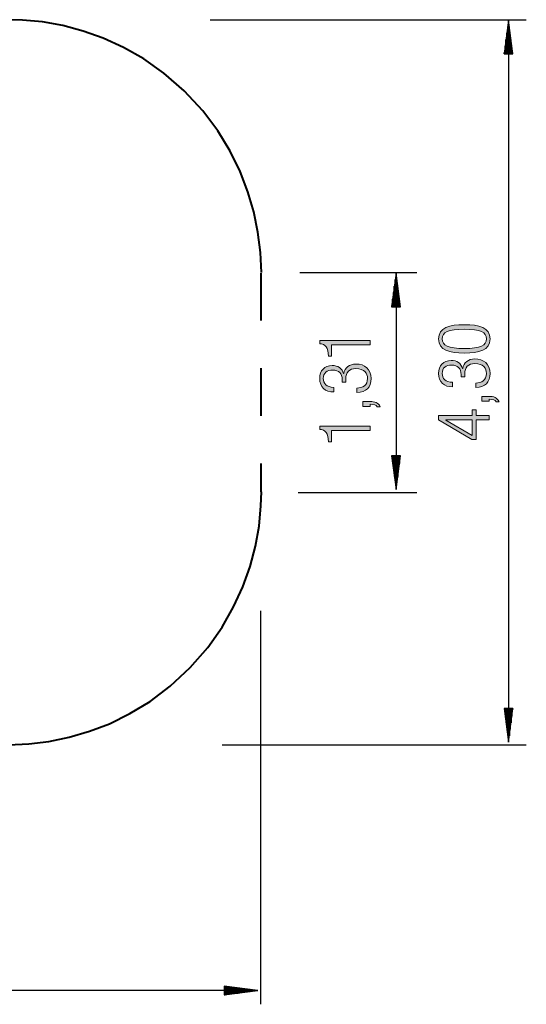
# Model space of a CAD drawing. Units: inches. Extents: x 65 to 127, y 92 to 218.
# Drawn here: x 97 to 127, y 92 to 151 of the extents above; entities that cross this region are included whole.
import ezdxf

# ---------------------------------------------------------------- set-up
doc = ezdxf.new("R2010")
doc.units = ezdxf.units.IN
doc.header["$MEASUREMENT"] = 0
for name, pattern in [('AI-Linetype-16', [16.933333, 2.822222, -2.822222, 2.822222, -2.822222, 2.822222, -2.822222]), ('AI-Linetype-17', [16.933333, 2.822222, -2.822222, 2.822222, -2.822222, 2.822222, -2.822222]), ('AI-Linetype-18', [16.933333, 2.822222, -2.822222, 2.822222, -2.822222, 2.822222, -2.822222]), ('AI-Linetype-19', [16.933333, 2.822222, -2.822222, 2.822222, -2.822222, 2.822222, -2.822222]), ('AI-Linetype-20', [16.933333, 2.822222, -2.822222, 2.822222, -2.822222, 2.822222, -2.822222]), ('AI-Linetype-21', [16.933333, 2.822222, -2.822222, 2.822222, -2.822222, 2.822222, -2.822222]), ('AI-Linetype-22', [16.933333, 2.822222, -2.822222, 2.822222, -2.822222, 2.822222, -2.822222]), ('AI-Linetype-23', [16.933333, 2.822222, -2.822222, 2.822222, -2.822222, 2.822222, -2.822222])]:
    doc.linetypes.add(name, pattern=pattern)
doc.layers.add('Ebene 1', color=7, linetype='Continuous')

# ---------------------------------------------------------------- blocks, each defined once
blk = doc.blocks.new('block 4')
at = {"layer": 'Ebene 1', "true_color": 0x1a171b}
h = blk.add_hatch(color=179, dxfattribs=at)
h.dxf.hatch_style = 2
edge = h.paths.add_edge_path()
edge.add_spline(control_points=[(123.451, 131.095), (122.57, 131.095), (121.927, 131.255), (121.927, 131.936), (121.927, 132.618), (122.57, 132.778), (123.451, 132.778), (124.33, 132.778), (124.974, 132.618), (124.974, 131.936), (124.974, 131.255), (124.33, 131.095), (123.451, 131.095)], knot_values=[0, 0, 0, 0, 1, 1, 1, 2, 2, 2, 3, 3, 3, 4, 4, 4, 4], degree=3, periodic=1)
edge = h.paths.add_edge_path()
edge.add_spline(control_points=[(123.451, 132.508), (122.49, 132.508), (122.139, 132.347), (122.139, 131.936), (122.139, 131.526), (122.49, 131.366), (123.451, 131.366), (124.411, 131.366), (124.762, 131.526), (124.762, 131.936), (124.762, 132.347), (124.411, 132.508), (123.451, 132.508)], knot_values=[0, 0, 0, 0, 1, 1, 1, 2, 2, 2, 3, 3, 3, 4, 4, 4, 4], degree=3, periodic=1)
h = blk.add_hatch(color=179, dxfattribs=at)
h.dxf.hatch_style = 2
edge = h.paths.add_edge_path()
edge.add_spline(control_points=[(124.123, 129.321), (124.474, 129.321), (124.762, 129.499), (124.762, 129.888), (124.762, 130.193), (124.58, 130.476), (124.072, 130.476), (123.683, 130.476), (123.472, 130.247), (123.472, 129.879), (123.472, 129.879), (123.472, 129.681), (123.472, 129.681), (123.472, 129.681), (123.26, 129.681), (123.26, 129.681), (123.26, 129.681), (123.26, 129.82), (123.26, 129.82), (123.26, 130.18), (123.057, 130.387), (122.702, 130.387), (122.35, 130.387), (122.139, 130.218), (122.139, 129.892), (122.139, 129.587), (122.334, 129.367), (122.757, 129.363), (122.757, 129.363), (122.757, 129.092), (122.757, 129.092), (122.253, 129.092), (121.927, 129.363), (121.927, 129.892), (121.927, 130.353), (122.206, 130.658), (122.668, 130.658), (123.002, 130.658), (123.264, 130.501), (123.345, 130.175), (123.345, 130.175), (123.353, 130.175), (123.353, 130.175), (123.412, 130.531), (123.692, 130.747), (124.064, 130.747), (124.606, 130.747), (124.974, 130.451), (124.974, 129.888), (124.974, 129.367), (124.686, 129.071), (124.123, 129.05), (124.123, 129.05), (124.123, 129.321), (124.123, 129.321)], knot_values=[0, 0, 0, 0, 1, 1, 1, 2, 2, 2, 3, 3, 3, 4, 4, 4, 5, 5, 5, 6, 6, 6, 7, 7, 7, 8, 8, 8, 9, 9, 9, 10, 10, 10, 11, 11, 11, 12, 12, 12, 13, 13, 13, 14, 14, 14, 15, 15, 15, 16, 16, 16, 17, 17, 17, 18, 18, 18, 18], degree=3, periodic=1)
h = blk.add_hatch(color=179, dxfattribs=at)
h.dxf.hatch_style = 2
edge = h.paths.add_edge_path()
edge.add_spline(control_points=[(124.491, 128.237), (124.491, 128.237), (124.491, 128.525), (124.491, 128.525), (124.491, 128.525), (124.923, 128.525), (124.923, 128.525), (125.172, 128.525), (125.405, 128.47), (125.507, 128.212), (125.507, 128.212), (125.337, 128.212), (125.337, 128.212), (125.27, 128.326), (125.155, 128.356), (124.923, 128.36), (124.923, 128.36), (124.923, 128.237), (124.923, 128.237), (124.923, 128.237), (124.491, 128.237), (124.491, 128.237)], knot_values=[0, 0, 0, 0, 1, 1, 1, 2, 2, 2, 3, 3, 3, 4, 4, 4, 5, 5, 5, 6, 6, 6, 7, 7, 7, 7], degree=3, periodic=1)
h = blk.add_hatch(color=179, dxfattribs=at)
h.dxf.hatch_style = 2
h.paths.add_polyline_path([(123.899, 125.977), (121.927, 127.132), (121.927, 127.386), (123.924, 127.386), (123.924, 127.737), (124.153, 127.737), (124.153, 127.386), (124.923, 127.386), (124.923, 127.132), (124.153, 127.132), (124.153, 125.977)])
h.paths.add_polyline_path([(123.924, 127.132), (122.359, 127.132), (122.359, 127.123), (123.924, 126.205)])
at = {"layer": 'Ebene 1', "lineweight": 0}
for points in [[(123.899, 125.977), (121.927, 127.132), (121.927, 127.386), (123.924, 127.386), (123.924, 127.737), (124.153, 127.737), (124.153, 127.386), (124.923, 127.386), (124.923, 127.132), (124.153, 127.132), (124.153, 125.977), (123.899, 125.977)], [(123.924, 127.132), (122.359, 127.132), (122.359, 127.123), (123.924, 126.205), (123.924, 127.132)]]:
    blk.add_lwpolyline(points, dxfattribs=at)
for points, knots in [([(123.451, 131.095), (122.57, 131.095), (121.927, 131.255), (121.927, 131.936), (121.927, 132.618), (122.57, 132.778), (123.451, 132.778), (124.33, 132.778), (124.974, 132.618), (124.974, 131.936), (124.974, 131.255), (124.33, 131.095), (123.451, 131.095)], [0, 0, 0, 0, 1, 1, 1, 2, 2, 2, 3, 3, 3, 4, 4, 4, 4]), ([(123.451, 132.508), (122.49, 132.508), (122.139, 132.347), (122.139, 131.936), (122.139, 131.526), (122.49, 131.366), (123.451, 131.366), (124.411, 131.366), (124.762, 131.526), (124.762, 131.936), (124.762, 132.347), (124.411, 132.508), (123.451, 132.508)], [0, 0, 0, 0, 1, 1, 1, 2, 2, 2, 3, 3, 3, 4, 4, 4, 4]), ([(124.123, 129.321), (124.474, 129.321), (124.762, 129.499), (124.762, 129.888), (124.762, 130.193), (124.58, 130.476), (124.072, 130.476), (123.683, 130.476), (123.472, 130.247), (123.472, 129.879), (123.472, 129.879), (123.472, 129.681), (123.472, 129.681), (123.472, 129.681), (123.26, 129.681), (123.26, 129.681), (123.26, 129.681), (123.26, 129.82), (123.26, 129.82), (123.26, 130.18), (123.057, 130.387), (122.702, 130.387), (122.35, 130.387), (122.139, 130.218), (122.139, 129.892), (122.139, 129.587), (122.334, 129.367), (122.757, 129.363), (122.757, 129.363), (122.757, 129.092), (122.757, 129.092), (122.253, 129.092), (121.927, 129.363), (121.927, 129.892), (121.927, 130.353), (122.206, 130.658), (122.668, 130.658), (123.002, 130.658), (123.264, 130.501), (123.345, 130.175), (123.345, 130.175), (123.353, 130.175), (123.353, 130.175), (123.412, 130.531), (123.692, 130.747), (124.064, 130.747), (124.606, 130.747), (124.974, 130.451), (124.974, 129.888), (124.974, 129.367), (124.686, 129.071), (124.123, 129.05), (124.123, 129.05), (124.123, 129.321), (124.123, 129.321)], [0, 0, 0, 0, 1, 1, 1, 2, 2, 2, 3, 3, 3, 4, 4, 4, 5, 5, 5, 6, 6, 6, 7, 7, 7, 8, 8, 8, 9, 9, 9, 10, 10, 10, 11, 11, 11, 12, 12, 12, 13, 13, 13, 14, 14, 14, 15, 15, 15, 16, 16, 16, 17, 17, 17, 18, 18, 18, 18]), ([(124.491, 128.237), (124.491, 128.237), (124.491, 128.525), (124.491, 128.525), (124.491, 128.525), (124.923, 128.525), (124.923, 128.525), (125.172, 128.525), (125.405, 128.47), (125.507, 128.212), (125.507, 128.212), (125.337, 128.212), (125.337, 128.212), (125.27, 128.326), (125.155, 128.356), (124.923, 128.36), (124.923, 128.36), (124.923, 128.237), (124.923, 128.237), (124.923, 128.237), (124.491, 128.237), (124.491, 128.237)], [0, 0, 0, 0, 1, 1, 1, 2, 2, 2, 3, 3, 3, 4, 4, 4, 5, 5, 5, 6, 6, 6, 7, 7, 7, 7])]:
    blk.add_open_spline(points, degree=3, knots=knots, dxfattribs=at)
blk = doc.blocks.new('block 5')
at = {"layer": 'Ebene 1', "true_color": 0x1a171b}
h = blk.add_hatch(color=179, dxfattribs=at)
h.dxf.hatch_style = 2
edge = h.paths.add_edge_path()
edge.add_spline(control_points=[(115.577, 131.594), (115.577, 131.594), (115.577, 130.908), (115.577, 130.908), (115.577, 130.908), (115.391, 130.908), (115.391, 130.908), (115.387, 131.416), (115.192, 131.636), (114.875, 131.653), (114.875, 131.653), (114.875, 131.848), (114.875, 131.848), (114.875, 131.848), (117.87, 131.848), (117.87, 131.848), (117.87, 131.848), (117.87, 131.594), (117.87, 131.594), (117.87, 131.594), (115.577, 131.594), (115.577, 131.594)], knot_values=[0, 0, 0, 0, 1, 1, 1, 2, 2, 2, 3, 3, 3, 4, 4, 4, 5, 5, 5, 6, 6, 6, 7, 7, 7, 7], degree=3, periodic=1)
h = blk.add_hatch(color=179, dxfattribs=at)
h.dxf.hatch_style = 2
edge = h.paths.add_edge_path()
edge.add_spline(control_points=[(117.071, 129.021), (117.422, 129.021), (117.71, 129.198), (117.71, 129.587), (117.71, 129.892), (117.528, 130.175), (117.02, 130.175), (116.631, 130.175), (116.419, 129.947), (116.419, 129.579), (116.419, 129.579), (116.419, 129.38), (116.419, 129.38), (116.419, 129.38), (116.208, 129.38), (116.208, 129.38), (116.208, 129.38), (116.208, 129.52), (116.208, 129.52), (116.208, 129.879), (116.005, 130.087), (115.649, 130.087), (115.298, 130.087), (115.087, 129.917), (115.087, 129.592), (115.087, 129.287), (115.281, 129.067), (115.704, 129.063), (115.704, 129.063), (115.704, 128.792), (115.704, 128.792), (115.201, 128.792), (114.875, 129.063), (114.875, 129.592), (114.875, 130.053), (115.154, 130.358), (115.615, 130.358), (115.95, 130.358), (116.212, 130.201), (116.292, 129.875), (116.292, 129.875), (116.301, 129.875), (116.301, 129.875), (116.36, 130.23), (116.639, 130.446), (117.012, 130.446), (117.553, 130.446), (117.921, 130.15), (117.921, 129.587), (117.921, 129.067), (117.634, 128.771), (117.071, 128.75), (117.071, 128.75), (117.071, 129.021), (117.071, 129.021)], knot_values=[0, 0, 0, 0, 1, 1, 1, 2, 2, 2, 3, 3, 3, 4, 4, 4, 5, 5, 5, 6, 6, 6, 7, 7, 7, 8, 8, 8, 9, 9, 9, 10, 10, 10, 11, 11, 11, 12, 12, 12, 13, 13, 13, 14, 14, 14, 15, 15, 15, 16, 16, 16, 17, 17, 17, 18, 18, 18, 18], degree=3, periodic=1)
h = blk.add_hatch(color=179, dxfattribs=at)
h.dxf.hatch_style = 2
edge = h.paths.add_edge_path()
edge.add_spline(control_points=[(117.439, 127.937), (117.439, 127.937), (117.439, 128.224), (117.439, 128.224), (117.439, 128.224), (117.87, 128.224), (117.87, 128.224), (118.12, 128.224), (118.353, 128.17), (118.454, 127.911), (118.454, 127.911), (118.285, 127.911), (118.285, 127.911), (118.217, 128.026), (118.103, 128.055), (117.87, 128.059), (117.87, 128.059), (117.87, 127.937), (117.87, 127.937), (117.87, 127.937), (117.439, 127.937), (117.439, 127.937)], knot_values=[0, 0, 0, 0, 1, 1, 1, 2, 2, 2, 3, 3, 3, 4, 4, 4, 5, 5, 5, 6, 6, 6, 7, 7, 7, 7], degree=3, periodic=1)
h = blk.add_hatch(color=179, dxfattribs=at)
h.dxf.hatch_style = 2
edge = h.paths.add_edge_path()
edge.add_spline(control_points=[(115.577, 126.514), (115.577, 126.514), (115.577, 125.829), (115.577, 125.829), (115.577, 125.829), (115.391, 125.829), (115.391, 125.829), (115.387, 126.336), (115.192, 126.557), (114.875, 126.573), (114.875, 126.573), (114.875, 126.768), (114.875, 126.768), (114.875, 126.768), (117.87, 126.768), (117.87, 126.768), (117.87, 126.768), (117.87, 126.514), (117.87, 126.514), (117.87, 126.514), (115.577, 126.514), (115.577, 126.514)], knot_values=[0, 0, 0, 0, 1, 1, 1, 2, 2, 2, 3, 3, 3, 4, 4, 4, 5, 5, 5, 6, 6, 6, 7, 7, 7, 7], degree=3, periodic=1)
at = {"layer": 'Ebene 1', "lineweight": 0}
for points, knots in [([(115.577, 131.594), (115.577, 131.594), (115.577, 130.908), (115.577, 130.908), (115.577, 130.908), (115.391, 130.908), (115.391, 130.908), (115.387, 131.416), (115.192, 131.636), (114.875, 131.653), (114.875, 131.653), (114.875, 131.848), (114.875, 131.848), (114.875, 131.848), (117.87, 131.848), (117.87, 131.848), (117.87, 131.848), (117.87, 131.594), (117.87, 131.594), (117.87, 131.594), (115.577, 131.594), (115.577, 131.594)], [0, 0, 0, 0, 1, 1, 1, 2, 2, 2, 3, 3, 3, 4, 4, 4, 5, 5, 5, 6, 6, 6, 7, 7, 7, 7]), ([(117.071, 129.021), (117.422, 129.021), (117.71, 129.198), (117.71, 129.587), (117.71, 129.892), (117.528, 130.175), (117.02, 130.175), (116.631, 130.175), (116.419, 129.947), (116.419, 129.579), (116.419, 129.579), (116.419, 129.38), (116.419, 129.38), (116.419, 129.38), (116.208, 129.38), (116.208, 129.38), (116.208, 129.38), (116.208, 129.52), (116.208, 129.52), (116.208, 129.879), (116.005, 130.087), (115.649, 130.087), (115.298, 130.087), (115.087, 129.917), (115.087, 129.592), (115.087, 129.287), (115.281, 129.067), (115.704, 129.063), (115.704, 129.063), (115.704, 128.792), (115.704, 128.792), (115.201, 128.792), (114.875, 129.063), (114.875, 129.592), (114.875, 130.053), (115.154, 130.358), (115.615, 130.358), (115.95, 130.358), (116.212, 130.201), (116.292, 129.875), (116.292, 129.875), (116.301, 129.875), (116.301, 129.875), (116.36, 130.23), (116.639, 130.446), (117.012, 130.446), (117.553, 130.446), (117.921, 130.15), (117.921, 129.587), (117.921, 129.067), (117.634, 128.771), (117.071, 128.75), (117.071, 128.75), (117.071, 129.021), (117.071, 129.021)], [0, 0, 0, 0, 1, 1, 1, 2, 2, 2, 3, 3, 3, 4, 4, 4, 5, 5, 5, 6, 6, 6, 7, 7, 7, 8, 8, 8, 9, 9, 9, 10, 10, 10, 11, 11, 11, 12, 12, 12, 13, 13, 13, 14, 14, 14, 15, 15, 15, 16, 16, 16, 17, 17, 17, 18, 18, 18, 18]), ([(117.439, 127.937), (117.439, 127.937), (117.439, 128.224), (117.439, 128.224), (117.439, 128.224), (117.87, 128.224), (117.87, 128.224), (118.12, 128.224), (118.353, 128.17), (118.454, 127.911), (118.454, 127.911), (118.285, 127.911), (118.285, 127.911), (118.217, 128.026), (118.103, 128.055), (117.87, 128.059), (117.87, 128.059), (117.87, 127.937), (117.87, 127.937), (117.87, 127.937), (117.439, 127.937), (117.439, 127.937)], [0, 0, 0, 0, 1, 1, 1, 2, 2, 2, 3, 3, 3, 4, 4, 4, 5, 5, 5, 6, 6, 6, 7, 7, 7, 7]), ([(115.577, 126.514), (115.577, 126.514), (115.577, 125.829), (115.577, 125.829), (115.577, 125.829), (115.391, 125.829), (115.391, 125.829), (115.387, 126.336), (115.192, 126.557), (114.875, 126.573), (114.875, 126.573), (114.875, 126.768), (114.875, 126.768), (114.875, 126.768), (117.87, 126.768), (117.87, 126.768), (117.87, 126.768), (117.87, 126.514), (117.87, 126.514), (117.87, 126.514), (115.577, 126.514), (115.577, 126.514)], [0, 0, 0, 0, 1, 1, 1, 2, 2, 2, 3, 3, 3, 4, 4, 4, 5, 5, 5, 6, 6, 6, 7, 7, 7, 7])]:
    blk.add_open_spline(points, degree=3, knots=knots, dxfattribs=at)
blk = doc.blocks.new('block 8')
at = {"layer": 'Ebene 1', "color": 179, "lineweight": 25, "true_color": 0x1a171b}
for points in [[(67.558, 93.562), (65.558, 93.298)], [(67.558, 93.451), (66.716, 93.451)], [(67.558, 93.502), (67.102, 93.502)], [(67.558, 93.553), (67.487, 93.553)], [(67.558, 93.553), (67.487, 93.553)], [(67.558, 93.035), (67.558, 93.562)], [(109.203, 93.562), (109.203, 93.035)], [(111.203, 93.298), (109.203, 93.562)], [(109.203, 93.553), (109.273, 93.553)], [(109.203, 93.553), (109.273, 93.553)], [(109.203, 93.502), (109.659, 93.502)], [(109.203, 93.451), (110.046, 93.451)], [(67.558, 93.298), (65.558, 93.298)], [(67.558, 93.298), (65.558, 93.298)], [(65.558, 93.298), (67.558, 93.035)], [(111.203, 93.298), (65.558, 93.298)], [(67.558, 93.349), (65.944, 93.349)], [(67.558, 93.248), (65.944, 93.248)], [(67.558, 93.4), (66.33, 93.4)], [(67.558, 93.197), (66.33, 93.197)], [(67.558, 93.146), (66.716, 93.146)], [(67.558, 93.095), (67.102, 93.095)], [(67.558, 93.044), (67.487, 93.044)], [(67.558, 93.044), (67.487, 93.044)], [(109.203, 93.4), (110.432, 93.4)], [(109.203, 93.349), (110.817, 93.349)], [(109.203, 93.298), (111.203, 93.298)], [(109.203, 93.298), (111.203, 93.298)], [(109.203, 93.035), (111.203, 93.298)], [(109.203, 93.248), (110.817, 93.248)], [(109.203, 93.197), (110.432, 93.197)], [(109.203, 93.146), (110.046, 93.146)], [(109.203, 93.095), (109.659, 93.095)], [(109.203, 93.044), (109.273, 93.044)], [(109.203, 93.044), (109.273, 93.044)]]:
    blk.add_lwpolyline(points, dxfattribs=at)
blk = doc.blocks.new('block 10')
at = {"layer": 'Ebene 1', "color": 179, "lineweight": 25, "true_color": 0x1a171b}
for points in [[(119.399, 135.841), (119.136, 133.841)], [(119.399, 133.841), (119.399, 135.841)], [(119.399, 133.841), (119.399, 135.841)], [(119.663, 133.841), (119.399, 135.841)], [(119.399, 135.841), (119.399, 123.006)], [(119.298, 133.841), (119.298, 135.069)], [(119.348, 133.841), (119.348, 135.454)], [(119.45, 133.841), (119.45, 135.454)], [(119.501, 133.841), (119.501, 135.069)], [(119.247, 133.841), (119.247, 134.683)], [(119.552, 133.841), (119.552, 134.683)], [(119.136, 133.841), (119.663, 133.841)], [(119.145, 133.841), (119.145, 133.911)], [(119.145, 133.841), (119.145, 133.911)], [(119.196, 133.841), (119.196, 134.297)], [(119.603, 133.841), (119.603, 134.297)], [(119.653, 133.841), (119.653, 133.911)], [(119.653, 133.841), (119.653, 133.911)], [(119.136, 125.007), (119.399, 123.006)], [(119.663, 125.007), (119.136, 125.007)], [(119.145, 125.007), (119.145, 124.936)], [(119.145, 125.007), (119.145, 124.936)], [(119.196, 125.007), (119.196, 124.55)], [(119.247, 125.007), (119.247, 124.164)], [(119.298, 125.007), (119.298, 123.778)], [(119.348, 125.007), (119.348, 123.393)], [(119.399, 125.007), (119.399, 123.006)], [(119.399, 125.007), (119.399, 123.006)], [(119.399, 123.006), (119.663, 125.007)], [(119.45, 125.007), (119.45, 123.393)], [(119.501, 125.007), (119.501, 123.778)], [(119.552, 125.007), (119.552, 124.164)], [(119.603, 125.007), (119.603, 124.55)], [(119.653, 125.007), (119.653, 124.936)], [(119.653, 125.007), (119.653, 124.936)]]:
    blk.add_lwpolyline(points, dxfattribs=at)
blk = doc.blocks.new('block 11')
at = {"layer": 'Ebene 1', "color": 179, "lineweight": 25, "true_color": 0x1a171b}
for points in [[(126.072, 150.844), (125.809, 148.843)], [(126.072, 148.843), (126.072, 150.844)], [(126.072, 148.843), (126.072, 150.844)], [(126.336, 148.843), (126.072, 150.844)], [(126.072, 150.844), (126.072, 108.02)], [(125.971, 148.843), (125.971, 150.072)], [(126.021, 148.843), (126.021, 150.457)], [(126.123, 148.843), (126.123, 150.457)], [(126.174, 148.843), (126.174, 150.072)], [(125.92, 148.843), (125.92, 149.686)], [(126.225, 148.843), (126.225, 149.686)], [(125.818, 148.843), (125.818, 148.914)], [(125.818, 148.843), (125.818, 148.914)], [(125.869, 148.843), (125.869, 149.299)], [(126.275, 148.843), (126.275, 149.299)], [(126.326, 148.843), (126.326, 148.914)], [(126.326, 148.843), (126.326, 148.914)], [(125.809, 148.843), (126.336, 148.843)], [(125.809, 110.02), (126.072, 108.02)], [(126.336, 110.02), (125.809, 110.02)], [(125.818, 110.02), (125.818, 109.95)], [(125.818, 110.02), (125.818, 109.95)], [(125.869, 110.02), (125.869, 109.564)], [(125.92, 110.02), (125.92, 109.178)], [(125.971, 110.02), (125.971, 108.792)], [(126.021, 110.02), (126.021, 108.406)], [(126.072, 110.02), (126.072, 108.02)], [(126.072, 110.02), (126.072, 108.02)], [(126.072, 108.02), (126.336, 110.02)], [(126.123, 110.02), (126.123, 108.406)], [(126.174, 110.02), (126.174, 108.792)], [(126.225, 110.02), (126.225, 109.178)], [(126.275, 110.02), (126.275, 109.564)], [(126.326, 110.02), (126.326, 109.95)], [(126.326, 110.02), (126.326, 109.95)]]:
    blk.add_lwpolyline(points, dxfattribs=at)
blk = doc.blocks.new('block 14')
at = {"layer": 'Ebene 1', "color": 179, "linetype": 'AI-Linetype-23', "lineweight": 40, "true_color": 0x1a171b}
blk.add_lwpolyline([(80.414, 150.867), (79.214, 150.817), (78.014, 150.667), (76.814, 150.417), (75.614, 150.066), (74.414, 149.617), (73.214, 149.017), (72.014, 148.291), (70.814, 147.392), (69.639, 146.292), (68.589, 145.092), (67.74, 143.891), (67.065, 142.691), (66.515, 141.491), (66.09, 140.291), (65.765, 139.091), (65.54, 137.891), (65.44, 136.691), (65.415, 135.866)], dxfattribs=at)
at = {"layer": 'Ebene 1', "color": 179, "linetype": 'AI-Linetype-18', "lineweight": 40, "true_color": 0x1a171b}
blk.add_lwpolyline([(83.085, 150.842), (96.389, 150.842)], dxfattribs=at)
at = {"layer": 'Ebene 1', "color": 179, "linetype": 'AI-Linetype-22', "lineweight": 40, "true_color": 0x1a171b}
blk.add_lwpolyline([(111.414, 135.867), (111.364, 137.067), (111.214, 138.267), (110.964, 139.467), (110.614, 140.667), (110.164, 141.867), (109.564, 143.067), (108.839, 144.266), (107.939, 145.466), (106.839, 146.642), (105.639, 147.691), (104.439, 148.541), (103.24, 149.216), (102.04, 149.766), (100.839, 150.191), (99.64, 150.516), (98.44, 150.741), (97.24, 150.841), (96.415, 150.866)], dxfattribs=at)
at = {"layer": 'Ebene 1', "color": 179, "linetype": 'AI-Linetype-19', "lineweight": 40, "true_color": 0x1a171b}
blk.add_lwpolyline([(65.389, 135.842), (65.389, 122.867)], dxfattribs=at)
at = {"layer": 'Ebene 1', "color": 179, "linetype": 'AI-Linetype-16', "lineweight": 40, "true_color": 0x1a171b}
blk.add_lwpolyline([(111.389, 135.842), (111.389, 122.867)], dxfattribs=at)
at = {"layer": 'Ebene 1', "color": 179, "linetype": 'AI-Linetype-21', "lineweight": 40, "true_color": 0x1a171b}
blk.add_lwpolyline([(65.414, 122.867), (65.464, 121.667), (65.614, 120.467), (65.864, 119.267), (66.214, 118.067), (66.664, 116.867), (67.264, 115.667), (67.989, 114.466), (68.889, 113.266), (69.989, 112.091), (71.189, 111.041), (72.389, 110.191), (73.589, 109.516), (74.789, 108.966), (75.99, 108.541), (77.19, 108.216), (78.39, 107.991), (79.59, 107.891), (80.415, 107.866)], dxfattribs=at)
at = {"layer": 'Ebene 1', "color": 179, "linetype": 'AI-Linetype-20', "lineweight": 40, "true_color": 0x1a171b}
blk.add_lwpolyline([(96.414, 107.867), (97.614, 107.917), (98.814, 108.067), (100.014, 108.317), (101.214, 108.667), (102.414, 109.117), (103.614, 109.717), (104.814, 110.441), (106.015, 111.341), (107.189, 112.441), (108.239, 113.641), (109.089, 114.841), (109.765, 116.041), (110.315, 117.241), (110.74, 118.441), (111.065, 119.641), (111.29, 120.841), (111.39, 122.041), (111.415, 122.866)], dxfattribs=at)
at = {"layer": 'Ebene 1', "color": 179, "linetype": 'AI-Linetype-17', "lineweight": 40, "true_color": 0x1a171b}
blk.add_lwpolyline([(94.074, 107.867), (80.389, 107.867)], dxfattribs=at)

msp = doc.modelspace()

# ---------------------------------------------------------------- linework, layer by layer
at = {"layer": 'Ebene 1', "color": 179, "lineweight": 25, "true_color": 0x1a171b}
for points in [[(127.126, 150.842), (108.384, 150.842)], [(113.704, 135.867), (120.625, 135.867)], [(120.625, 122.817), (113.604, 122.817)], [(111.389, 92.476), (111.389, 115.811)], [(109.09, 107.867), (127.126, 107.867)]]:
    msp.add_lwpolyline(points, dxfattribs=at)

# ---------------------------------------------------------------- block references
at = {"layer": 'Ebene 1'}
for name in ['block 14', 'block 11', 'block 10', 'block 4', 'block 5', 'block 8']:
    msp.add_blockref(name, (0, 0), dxfattribs=at)

doc.saveas('drawing.dxf')
